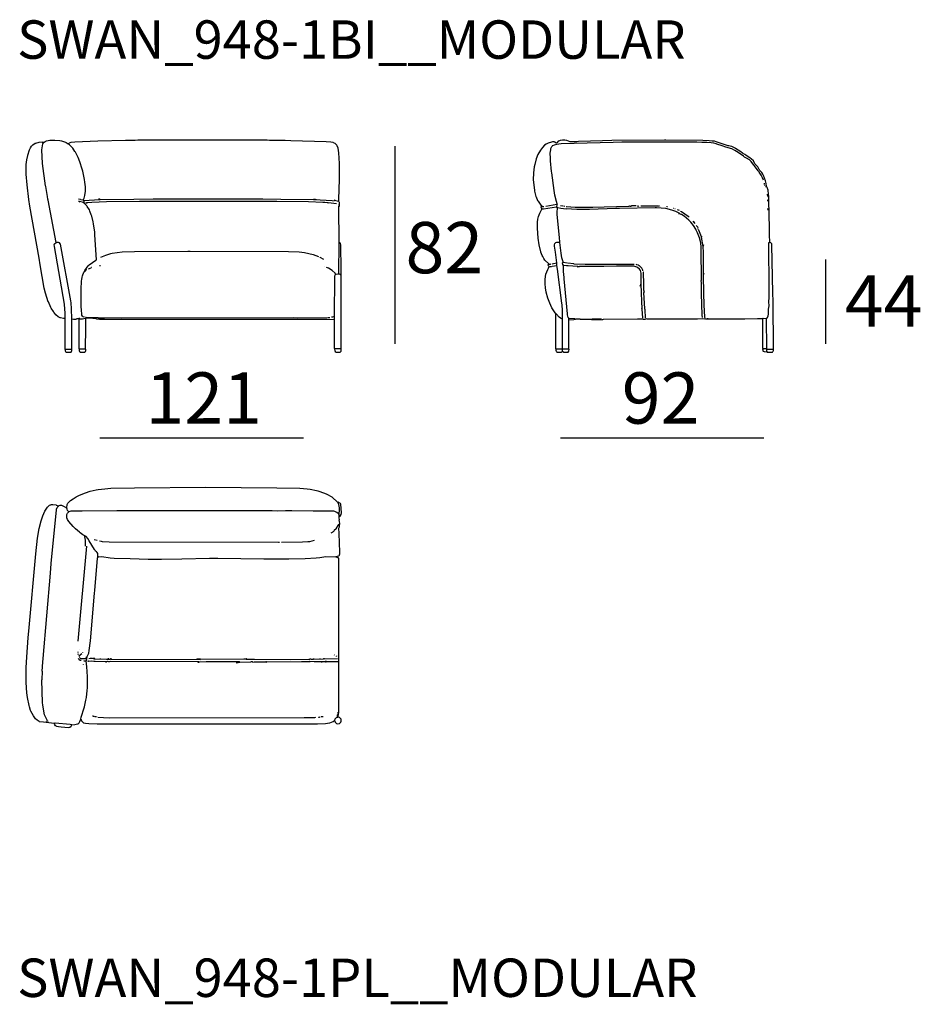
# Model space of a CAD drawing. Extents: x -5 to 155, y -40 to 120.
# Drawn here: x 1 to 36, y 78 to 116 of the extents above; entities that cross this region are included whole.
import ezdxf

# ---------------------------------------------------------------- set-up
doc = ezdxf.new("R2010")
doc.units = 0
doc.header["$MEASUREMENT"] = 0
for name, color, linetype in [('COTAS_LINEA', 7, 'CONTINUOUS'), ('COTAS_N_U_00DAMERO', 7, 'CONTINUOUS'), ('DIBUJOS', 7, 'CONTINUOUS'), ('REFERENCIAS', 7, 'CONTINUOUS')]:
    doc.layers.add(name, color=color, linetype=linetype)

# ---------------------------------------------------------------- blocks, each defined once
blk = doc.blocks.new('BLOCK_3')
at = {"layer": 'DIBUJOS', "color": 250}
for points in [[(2.791, 104.721), (2.74, 104.724), (2.616, 104.751), (2.61, 104.753), (2.532, 104.79), (2.44, 104.874), (2.363, 104.971), (2.343, 104.997), (2.256, 105.13), (2.244, 105.152), (2.148, 105.378), (2.145, 105.382), (2.035, 105.717), (1.986, 105.914), (1.827, 106.819), (1.782, 107.08), (1.425, 109.111), (1.386, 109.371), (1.318, 109.942), (1.287, 110.361), (1.287, 110.729), (1.306, 110.91), (1.342, 111.086), (1.346, 111.102), (1.407, 111.3), (1.444, 111.38), (1.492, 111.452), (1.536, 111.504), (1.627, 111.559), (1.654, 111.568), (1.784, 111.602), (1.79, 111.603), (1.903, 111.611), (1.909, 111.606), (1.977, 111.606), (2.021, 111.635), (2.072, 111.653), (2.203, 111.677), (2.395, 111.685), (2.599, 111.664), (2.656, 111.653), (2.819, 111.599), (2.837, 111.59), (2.886, 111.565), (2.921, 111.538)], [(2.446, 107.685), (2.139, 109.342), (2.126, 109.383), (2.116, 109.49), (2.043, 109.88), (2.036, 109.903), (1.923, 110.769), (1.892, 111.306), (1.93, 111.533), (1.933, 111.543), (1.954, 111.583), (1.96, 111.583)], [(2.927, 111.538), (2.921, 111.538)], [(13.466, 109.298), (13.475, 109.399), (13.486, 109.745), (13.492, 110.174), (13.495, 110.774), (13.469, 111.187), (13.44, 111.374), (13.408, 111.463), (13.388, 111.493), (13.36, 111.528), (13.324, 111.553), (13.269, 111.579), (13.252, 111.585), (13.155, 111.603), (12.98, 111.614), (11.606, 111.659), (11.386, 111.665), (10.769, 111.671), (10.673, 111.682), (8.965, 111.685), (8.96, 111.679), (7.348, 111.679), (7.343, 111.685), (5.635, 111.685), (5.534, 111.671), (5.16, 111.674), (4.075, 111.643), (3.176, 111.609), (3.029, 111.592), (3.022, 111.59), (2.956, 111.565), (2.927, 111.538)], [(2.927, 111.532), (2.927, 111.538)], [(3.509, 109.343), (3.544, 109.422), (3.575, 109.519), (3.594, 109.699), (3.594, 109.858), (3.575, 110.044), (3.557, 110.152), (3.49, 110.474), (3.468, 110.553), (3.375, 110.837), (3.304, 111.011), (3.203, 111.209), (3.182, 111.245), (3.096, 111.374), (2.966, 111.504), (2.927, 111.532)], [(3.52, 109.241), (3.514, 109.246), (3.362, 109.29), (3.323, 109.292)], [(3.396, 109.366), (3.328, 109.377)], [(3.368, 109.269), (3.362, 109.275)], [(3.503, 109.337), (3.407, 109.36)], [(3.509, 109.337), (3.503, 109.337)], [(3.509, 109.337), (3.509, 109.343)], [(3.515, 109.332), (3.509, 109.337)], [(3.52, 109.332), (3.515, 109.332)], [(3.526, 109.332), (3.52, 109.332)], [(3.52, 109.326), (3.52, 109.332)], [(3.526, 109.247), (3.537, 109.258), (3.537, 109.303), (3.53, 109.314), (3.52, 109.326)], [(3.526, 109.241), (3.52, 109.241)], [(3.526, 109.332), (4.159, 109.371)], [(3.526, 109.241), (3.526, 109.247)], [(3.526, 109.235), (3.526, 109.241)], [(3.532, 109.23), (3.526, 109.235)], [(3.537, 109.23), (3.532, 109.23)], [(3.543, 109.23), (3.537, 109.23)], [(3.537, 109.224), (3.537, 109.23)], [(3.554, 106.571), (3.565, 106.594), (3.7, 106.781), (3.735, 106.826), (3.995, 107.002), (4.018, 107.018), (3.964, 107.985), (3.953, 108.092), (3.908, 108.415), (3.891, 108.494), (3.839, 108.716), (3.822, 108.772), (3.768, 108.918), (3.748, 108.959), (3.66, 109.093), (3.641, 109.118), (3.55, 109.214), (3.537, 109.224)], [(3.543, 109.23), (3.6, 109.241)], [(3.622, 109.23), (3.639, 109.235)], [(3.645, 109.235), (3.639, 109.235)], [(13.042, 109.235), (12.923, 109.25), (12.844, 109.255), (12.285, 109.278), (11.052, 109.295), (5.697, 109.295), (4.408, 109.278), (3.837, 109.255), (3.651, 109.239), (3.645, 109.235)], [(3.645, 109.23), (3.645, 109.235)], [(3.656, 109.218), (3.645, 109.23)], [(4.159, 109.377), (4.114, 109.399)], [(4.159, 109.371), (4.159, 109.377)], [(4.165, 109.371), (4.159, 109.371)], [(4.165, 109.371), (4.171, 109.366), (5.482, 109.385), (6.229, 109.391), (10.509, 109.391), (11.21, 109.385), (12.482, 109.366), (12.488, 109.371)], [(12.494, 109.371), (12.488, 109.371)], [(12.494, 109.377), (12.545, 109.399)], [(12.494, 109.371), (12.494, 109.377)], [(12.494, 109.371), (12.596, 109.363), (12.742, 109.357), (13.206, 109.328), (13.285, 109.32), (13.291, 109.326)], [(13.031, 109.224), (13.042, 109.235)], [(13.065, 109.23), (13.042, 109.235)], [(13.376, 109.201), (13.07, 109.235), (13.065, 109.23)], [(13.07, 109.224), (13.065, 109.23)], [(13.297, 109.326), (13.291, 109.326)], [(13.297, 109.332), (13.325, 109.349)], [(13.297, 109.326), (13.297, 109.332)], [(13.461, 109.292), (13.297, 109.326)], [(13.478, 109.151), (13.455, 109.151)], [(13.466, 109.292), (13.461, 109.292)], [(13.466, 109.292), (13.466, 109.298)], [(13.472, 109.077), (13.49, 109.105), (13.495, 109.111), (13.495, 109.252), (13.486, 109.268), (13.466, 109.292)], [(13.466, 109.083), (13.466, 109.105)], [(13.466, 109.077), (13.466, 109.083)], [(13.472, 109.077), (13.466, 109.077)], [(13.466, 109.071), (13.466, 109.077)], [(13.483, 107.702), (13.466, 109.071)], [(2.797, 104.727), (2.802, 104.732), (2.802, 104.936), (2.777, 105.275), (2.776, 105.281), (2.382, 107.532), (2.378, 107.612), (2.385, 107.623), (2.388, 107.629), (2.39, 107.64), (2.446, 107.685)], [(3.062, 104.715), (3.054, 105.1), (3.031, 105.338), (3.019, 105.417), (2.617, 107.629), (2.613, 107.639), (2.582, 107.68), (2.577, 107.681), (2.542, 107.697), (2.48, 107.697), (2.446, 107.685)], [(13.478, 106.475), (13.483, 107.691)], [(13.483, 107.697), (13.483, 107.702)], [(13.489, 107.697), (13.483, 107.697)], [(13.483, 107.691), (13.483, 107.697)], [(13.557, 106.424), (13.562, 106.435), (13.56, 106.633), (13.553, 107.601), (13.538, 107.651), (13.53, 107.664), (13.489, 107.697)], [(4.199, 107.114), (4.386, 107.197), (4.584, 107.259), (4.639, 107.274), (5.025, 107.326), (5.505, 107.343), (7.591, 107.352), (7.676, 107.349), (11.516, 107.343), (11.929, 107.326), (12.138, 107.297), (12.472, 107.218), (12.675, 107.142)], [(4.154, 106.78), (4.142, 106.78)], [(4.188, 106.786), (4.182, 106.786)], [(12.89, 107.029), (12.749, 107.11), (12.737, 107.12)], [(3.492, 104.795), (3.477, 104.813), (3.455, 104.863), (3.451, 104.879), (3.433, 105.061), (3.427, 105.179), (3.424, 105.858), (3.444, 106.197), (3.449, 106.254), (3.466, 106.344), (3.477, 106.395), (3.533, 106.53), (3.554, 106.56)], [(3.554, 106.565), (3.554, 106.571)], [(3.56, 106.565), (3.554, 106.565)], [(3.554, 106.56), (3.554, 106.565)], [(3.56, 106.565), (3.565, 106.566), (3.594, 106.588), (3.617, 106.616)], [(3.634, 106.628), (3.639, 106.633)], [(3.713, 106.667), (3.814, 106.702), (3.82, 106.707)], [(3.837, 106.712), (3.831, 106.712)], [(12.912, 106.741), (12.907, 106.741)], [(13.348, 106.452), (13.343, 106.458), (13.325, 106.497), (13.217, 106.605), (13.064, 106.688), (12.997, 106.712)], [(13.308, 104.817), (13.311, 106.356), (13.316, 106.395), (13.326, 106.417), (13.348, 106.446)], [(13.348, 106.446), (13.348, 106.452)], [(13.353, 106.446), (13.348, 106.446)], [(13.353, 106.446), (13.37, 106.459), (13.427, 106.475), (13.472, 106.469)], [(13.478, 106.469), (13.472, 106.469)], [(13.478, 106.469), (13.478, 106.475)], [(13.483, 106.469), (13.478, 106.469)], [(13.551, 106.418), (13.545, 106.43), (13.499, 106.461), (13.483, 106.469)], [(13.557, 106.418), (13.551, 106.418)], [(13.557, 106.418), (13.557, 106.424)], [(13.557, 106.413), (13.557, 106.418)], [(13.562, 103.544), (13.568, 103.55), (13.568, 106.367), (13.56, 106.401), (13.557, 106.413)], [(2.797, 104.721), (2.791, 104.721)], [(2.797, 104.721), (2.797, 104.727)], [(2.797, 104.715), (2.797, 104.721)], [(2.808, 103.533), (2.797, 104.715)], [(3.051, 103.533), (3.062, 103.544), (3.062, 104.704)], [(3.062, 104.71), (3.062, 104.715)], [(3.068, 104.71), (3.062, 104.71)], [(3.062, 104.704), (3.062, 104.71)], [(3.068, 104.71), (3.125, 104.704), (3.221, 104.707), (3.255, 104.715)], [(3.26, 104.715), (3.255, 104.715)], [(3.26, 104.721), (3.334, 104.741), (3.368, 104.744)], [(3.26, 104.715), (3.26, 104.721)], [(3.345, 104.71), (3.266, 104.71), (3.26, 104.715)], [(3.351, 104.71), (3.345, 104.71)], [(3.356, 103.533), (3.345, 103.544), (3.348, 104.025), (3.351, 104.704)], [(3.356, 104.71), (3.351, 104.71)], [(3.351, 104.704), (3.351, 104.71)], [(3.356, 104.71), (3.481, 104.718), (3.588, 104.74), (3.594, 104.744), (3.605, 104.738)], [(3.498, 104.795), (3.492, 104.795)], [(3.503, 104.795), (3.498, 104.795)], [(3.498, 104.789), (3.498, 104.795)], [(3.515, 104.778), (3.498, 104.789)], [(3.554, 104.783), (3.503, 104.795)], [(3.594, 104.783), (3.616, 104.781), (4.086, 104.764), (4.996, 104.758), (11.702, 104.761), (11.877, 104.758), (13.053, 104.769), (13.116, 104.772)], [(3.594, 103.533), (3.608, 104.382), (3.611, 104.732)], [(3.611, 104.738), (3.605, 104.738)], [(3.617, 104.738), (3.611, 104.738)], [(3.611, 104.732), (3.611, 104.738)], [(4.012, 104.715), (4.002, 104.717), (3.747, 104.744), (3.622, 104.744), (3.617, 104.738)], [(4.018, 104.715), (4.012, 104.715)], [(4.024, 104.715), (4.018, 104.715)], [(4.018, 104.71), (4.018, 104.715)], [(13.302, 104.681), (4.142, 104.685), (4.041, 104.695), (4.018, 104.71)], [(4.024, 104.715), (4.029, 104.721), (4.329, 104.713), (4.968, 104.707), (11.753, 104.707), (12.991, 104.71), (12.997, 104.715)], [(13.184, 104.783), (13.178, 104.783)], [(13.212, 104.789), (13.24, 104.791), (13.302, 104.812)], [(13.308, 104.812), (13.302, 104.812)], [(13.308, 104.681), (13.302, 104.681)], [(13.308, 104.812), (13.308, 104.817)], [(13.308, 104.806), (13.308, 104.812)], [(13.308, 104.687), (13.308, 104.806)], [(13.308, 104.681), (13.308, 104.687)], [(13.308, 104.676), (13.308, 104.681)], [(13.314, 103.55), (13.308, 103.556), (13.308, 104.676)], [(2.808, 103.522), (2.802, 103.516), (2.806, 103.465), (2.814, 103.437), (2.848, 103.409), (3.017, 103.409), (3.034, 103.42), (3.047, 103.436), (3.062, 103.482), (3.062, 103.516), (3.051, 103.527)], [(2.808, 103.527), (2.808, 103.533)], [(2.814, 103.527), (2.808, 103.527)], [(2.808, 103.522), (2.808, 103.527)], [(2.814, 103.527), (3.04, 103.527), (3.045, 103.533)], [(3.051, 103.533), (3.045, 103.533)], [(3.051, 103.527), (3.051, 103.533)], [(3.356, 103.533), (3.345, 103.522), (3.349, 103.482), (3.356, 103.443), (3.385, 103.414), (3.407, 103.409), (3.549, 103.412), (3.566, 103.414), (3.594, 103.443), (3.605, 103.482), (3.605, 103.516), (3.594, 103.527)], [(3.588, 103.533), (3.356, 103.533)], [(3.594, 103.533), (3.588, 103.533)], [(3.594, 103.527), (3.594, 103.533)], [(13.314, 103.539), (13.308, 103.533), (13.312, 103.482), (13.325, 103.443), (13.365, 103.414), (13.518, 103.418), (13.54, 103.426), (13.564, 103.459), (13.568, 103.465), (13.568, 103.533), (13.562, 103.539)], [(13.314, 103.544), (13.314, 103.55)], [(13.319, 103.544), (13.314, 103.544)], [(13.314, 103.539), (13.314, 103.544)], [(13.557, 103.544), (13.319, 103.544)], [(13.562, 103.544), (13.557, 103.544)], [(13.562, 103.539), (13.562, 103.544)]]:
    blk.add_lwpolyline(points, dxfattribs=at)
blk = doc.blocks.new('BLOCK_4')
at = {"layer": 'DIBUJOS', "color": 250}
for points in [[(30.273, 107.702), (30.27, 107.991), (30.247, 109.038), (30.243, 109.071), (30.242, 109.445), (30.231, 109.609), (30.214, 109.699), (30.209, 109.733), (30.175, 109.84), (30.153, 109.891), (30.128, 109.988), (30.102, 110.095), (30.031, 110.305), (30.009, 110.35), (29.966, 110.417), (29.89, 110.504), (29.873, 110.531), (29.867, 110.543), (29.803, 110.643), (29.698, 110.764), (29.634, 110.876), (29.555, 110.955), (29.515, 110.982), (29.341, 111.098), (29.3, 111.118), (29.209, 111.18), (29.141, 111.231), (28.944, 111.356), (28.927, 111.367), (28.797, 111.429), (28.787, 111.432), (28.678, 111.462), (28.651, 111.467), (28.419, 111.545), (28.26, 111.588), (28.182, 111.619), (28.113, 111.637), (28.034, 111.648), (27.915, 111.66), (27.661, 111.671), (26.225, 111.682), (26.174, 111.685), (24.121, 111.671), (23.754, 111.66), (22.821, 111.625), (22.753, 111.615), (22.691, 111.611), (22.493, 111.62), (22.358, 111.67), (22.278, 111.685), (22.193, 111.685), (22.103, 111.666), (22.074, 111.658), (22.029, 111.64), (21.991, 111.594), (21.973, 111.576), (21.967, 111.573), (21.944, 111.566), (21.909, 111.599), (21.887, 111.61), (21.871, 111.617), (21.797, 111.614), (21.764, 111.609), (21.64, 111.571), (21.559, 111.528), (21.492, 111.481), (21.413, 111.402), (21.335, 111.294), (21.237, 111.12), (21.168, 110.95), (21.111, 110.735), (21.094, 110.644), (21.065, 110.406), (21.045, 110.141), (21.099, 109.734), (21.105, 109.693), (21.157, 109.489), (21.162, 109.472), (21.223, 109.327), (21.242, 109.297), (21.346, 109.146), (21.379, 109.105)], [(21.984, 109.196), (21.954, 109.291), (21.896, 109.536), (21.863, 109.716), (21.772, 110.412), (21.767, 110.463), (21.727, 110.87), (21.721, 110.978), (21.718, 111.181), (21.732, 111.311), (21.743, 111.362), (21.782, 111.435), (21.797, 111.459)], [(21.803, 111.459), (21.797, 111.459)], [(21.803, 111.464), (21.814, 111.493)], [(21.803, 111.459), (21.803, 111.464)], [(21.809, 111.459), (21.803, 111.459)], [(29.855, 110.446), (29.822, 110.487), (29.678, 110.677), (29.658, 110.707), (29.555, 110.848), (29.481, 110.909), (29.368, 110.982), (29.345, 110.994), (29.291, 111.024), (29.249, 111.061), (29.079, 111.174), (28.974, 111.234), (28.912, 111.285), (28.825, 111.332), (28.791, 111.344), (28.566, 111.409), (28.418, 111.463), (28.204, 111.522), (28.182, 111.533), (28.09, 111.564), (27.989, 111.58), (27.825, 111.594), (27.627, 111.587), (27.435, 111.606), (24.5, 111.603), (24.167, 111.597), (22.142, 111.535), (21.962, 111.518), (21.866, 111.491), (21.809, 111.459)], [(30.036, 110.124), (29.997, 110.215), (29.935, 110.322), (29.86, 110.435)], [(30.075, 109.954), (30.064, 109.999)], [(30.087, 109.914), (30.081, 109.931)], [(30.115, 109.858), (30.104, 109.863)], [(30.205, 109.49), (30.188, 109.575)], [(21.39, 108.998), (21.362, 109.054), (21.366, 109.083), (21.379, 109.105)], [(21.385, 109.105), (21.379, 109.105)], [(21.396, 109.111), (21.39, 109.117), (21.385, 109.111)], [(21.385, 109.105), (21.385, 109.111)], [(21.385, 109.1), (21.385, 109.105)], [(21.385, 109.1), (21.39, 109.094), (21.453, 109.098), (21.469, 109.1)], [(21.396, 108.998), (21.452, 109), (21.961, 109.079), (21.967, 109.083)], [(21.537, 109.111), (21.978, 109.19)], [(21.973, 109.083), (21.967, 109.083)], [(21.973, 109.088), (21.98, 109.161), (21.984, 109.168)], [(21.973, 109.083), (21.973, 109.088)], [(21.973, 109.077), (21.973, 109.083)], [(22.001, 109.043), (21.973, 109.077)], [(21.984, 109.19), (21.978, 109.19)], [(21.984, 109.19), (21.984, 109.196)], [(21.984, 109.184), (21.984, 109.19)], [(21.99, 109.173), (21.984, 109.184)], [(21.99, 109.168), (21.984, 109.168)], [(21.99, 109.168), (21.99, 109.173)], [(22.001, 109.151), (21.99, 109.168)], [(22.205, 109.111), (22.12, 109.122)], [(22.289, 109.094), (22.227, 109.105)], [(22.335, 109.094), (22.351, 109.096), (22.691, 109.069), (23.381, 109.069), (23.816, 109.08), (24.778, 109.109), (24.8, 109.117)], [(24.806, 109.117), (24.8, 109.117)], [(24.806, 109.117), (24.806, 109.122)], [(24.811, 109.117), (24.806, 109.117)], [(24.811, 109.117), (24.817, 109.111), (24.868, 109.111), (24.878, 109.118), (24.885, 109.122)], [(24.885, 109.128), (24.879, 109.134)], [(24.885, 109.122), (24.885, 109.128)], [(24.89, 109.122), (24.885, 109.122)], [(25.06, 109.117), (24.89, 109.122)], [(25.105, 109.117), (25.162, 109.114), (25.167, 109.117)], [(25.241, 109.117), (25.908, 109.122)], [(25.976, 109.111), (25.931, 109.111), (25.925, 109.117)], [(26.016, 109.111), (26.01, 109.111)], [(26.259, 109.088), (26.247, 109.094)], [(26.281, 109.083), (26.27, 109.088)], [(30.194, 109.433), (30.2, 109.439)], [(30.194, 109.366), (30.194, 109.371)], [(30.205, 109.309), (30.194, 109.349)], [(21.656, 106.854), (21.51, 107.002), (21.465, 107.064), (21.42, 107.143), (21.403, 107.182), (21.352, 107.318), (21.349, 107.328), (21.281, 107.594), (21.241, 107.86), (21.215, 108.251), (21.215, 108.483), (21.234, 108.601), (21.259, 108.704), (21.307, 108.833), (21.31, 108.84), (21.386, 108.986), (21.39, 108.992)], [(21.396, 108.998), (21.39, 108.998)], [(21.39, 108.992), (21.39, 108.998)], [(22.091, 107.702), (22.072, 107.883), (21.984, 108.777), (21.984, 108.873), (22.001, 109.032)], [(22.001, 109.037), (22.001, 109.043)], [(22.007, 109.037), (22.001, 109.037)], [(22.001, 109.032), (22.001, 109.037)], [(26.756, 108.822), (26.738, 108.838), (26.614, 108.895), (26.61, 108.897), (26.462, 108.956), (26.22, 109.017), (25.863, 109.043), (25.857, 109.037), (25.812, 109.037), (25.806, 109.043), (24.415, 109.018), (24.268, 109.012), (23.245, 108.981), (22.747, 108.981), (22.34, 108.998), (22.335, 108.992), (22.125, 109.018), (22.007, 109.037)], [(26.53, 109.02), (26.524, 109.02)], [(26.592, 108.998), (26.57, 109.003)], [(26.751, 108.936), (26.683, 108.959), (26.677, 108.964)], [(26.711, 108.817), (26.716, 108.816), (26.751, 108.817)], [(26.756, 108.817), (26.751, 108.817)], [(26.756, 108.817), (26.756, 108.822)], [(26.762, 108.817), (26.756, 108.817)], [(27.61, 106.113), (27.608, 106.123), (27.604, 106.209), (27.61, 106.215), (27.601, 107.442), (27.596, 107.532), (27.584, 107.652), (27.58, 107.674), (27.529, 107.877), (27.459, 108.071), (27.408, 108.173), (27.385, 108.212), (27.298, 108.352), (27.193, 108.479), (27.114, 108.564), (26.93, 108.719), (26.829, 108.782), (26.825, 108.784), (26.773, 108.815), (26.762, 108.817)], [(27.135, 108.681), (27.096, 108.705), (26.835, 108.889), (26.802, 108.903), (26.79, 108.913)], [(30.211, 108.947), (30.2, 109.015)], [(27.299, 108.483), (27.271, 108.511)], [(27.356, 108.449), (27.305, 108.528)], [(27.344, 108.438), (27.35, 108.443)], [(27.356, 108.443), (27.35, 108.443)], [(27.35, 108.426), (27.356, 108.438)], [(27.356, 108.443), (27.356, 108.449)], [(27.356, 108.438), (27.356, 108.443)], [(27.418, 108.347), (27.406, 108.359)], [(27.412, 108.336), (27.418, 108.342)], [(27.418, 108.342), (27.418, 108.347)], [(27.423, 108.342), (27.418, 108.342)], [(27.486, 108.274), (27.48, 108.274), (27.445, 108.318), (27.423, 108.342)], [(27.463, 108.251), (27.457, 108.257)], [(27.486, 108.211), (27.474, 108.228)], [(27.503, 108.183), (27.497, 108.189)], [(27.616, 107.912), (27.508, 108.166)], [(27.616, 107.906), (27.616, 107.912)], [(21.967, 106.899), (21.914, 107.317), (21.882, 107.544), (21.882, 107.606), (21.899, 107.651), (21.939, 107.691), (21.968, 107.7), (21.989, 107.705), (22.052, 107.708), (22.063, 107.701), (22.086, 107.697)], [(22.091, 107.697), (22.086, 107.697)], [(22.091, 107.697), (22.091, 107.702)], [(22.091, 107.691), (22.091, 107.697)], [(22.222, 106.933), (22.173, 107.092), (22.139, 107.273), (22.091, 107.691)], [(27.621, 107.906), (27.616, 107.906)], [(27.616, 107.9), (27.616, 107.906)], [(27.678, 107.538), (27.616, 107.9)], [(27.633, 107.9), (27.621, 107.906)], [(27.678, 107.538), (27.706, 107.617)], [(27.684, 107.301), (27.685, 107.306), (27.678, 107.538)], [(30.149, 104.744), (30.188, 104.772), (30.215, 104.829), (30.225, 104.896), (30.228, 105.044), (30.222, 105.049), (30.226, 105.095), (30.245, 105.219), (30.242, 105.383), (30.234, 105.434), (30.247, 105.49), (30.256, 105.57), (30.256, 105.717), (30.248, 105.745), (30.245, 105.751), (30.253, 105.835), (30.256, 105.841), (30.234, 107.685), (30.245, 107.697), (30.268, 107.697)], [(30.273, 107.697), (30.268, 107.697)], [(30.273, 107.697), (30.273, 107.702)], [(30.279, 107.697), (30.273, 107.697)], [(30.403, 103.533), (30.415, 103.544), (30.406, 105.406), (30.4, 105.711), (30.361, 107.595), (30.36, 107.601), (30.351, 107.634), (30.342, 107.647), (30.314, 107.675), (30.279, 107.697)], [(27.684, 107.295), (27.684, 107.301)], [(27.689, 107.295), (27.684, 107.295)], [(27.684, 107.289), (27.684, 107.295)], [(27.695, 106.48), (27.684, 107.289)], [(27.695, 107.289), (27.689, 107.295)], [(21.944, 104.902), (21.878, 104.988), (21.799, 105.106), (21.776, 105.146), (21.697, 105.327), (21.624, 105.525), (21.562, 105.757), (21.529, 105.926), (21.515, 106.079), (21.515, 106.26), (21.545, 106.457), (21.618, 106.638), (21.644, 106.696), (21.667, 106.752), (21.641, 106.786), (21.633, 106.826), (21.65, 106.848)], [(21.656, 106.848), (21.65, 106.848)], [(21.656, 106.848), (21.656, 106.854)], [(21.662, 106.848), (21.656, 106.848)], [(21.662, 106.848), (21.667, 106.842), (21.701, 106.842), (21.723, 106.85), (21.735, 106.854)], [(21.696, 106.752), (21.763, 106.76), (21.769, 106.763)], [(21.764, 106.859), (21.758, 106.859)], [(21.786, 106.763), (21.967, 106.794), (21.973, 106.797)], [(21.792, 106.865), (21.961, 106.893)], [(21.967, 106.893), (21.961, 106.893)], [(21.967, 106.893), (21.967, 106.899)], [(21.967, 106.888), (21.967, 106.893)], [(21.978, 106.803), (21.967, 106.888)], [(21.978, 106.797), (21.973, 106.797)], [(21.978, 106.797), (21.978, 106.803)], [(21.978, 106.792), (21.978, 106.797)], [(22.182, 104.715), (22.188, 104.721), (22.188, 105.038), (22.174, 105.258), (22.168, 105.321), (21.999, 106.655), (21.978, 106.792)], [(22.238, 106.797), (22.207, 106.837), (22.199, 106.899), (22.216, 106.927)], [(22.222, 106.927), (22.216, 106.927)], [(22.222, 106.927), (22.222, 106.933)], [(22.233, 106.91), (22.222, 106.927)], [(22.238, 106.905), (22.233, 106.91)], [(22.442, 104.738), (22.418, 104.766), (22.389, 104.873), (22.383, 104.913), (22.264, 106.271), (22.259, 106.327), (22.233, 106.554), (22.233, 106.775), (22.238, 106.792)], [(22.38, 106.882), (22.238, 106.905)], [(22.244, 106.797), (22.238, 106.797)], [(22.238, 106.792), (22.238, 106.797)], [(22.363, 106.78), (22.244, 106.797)], [(22.369, 106.78), (22.363, 106.78)], [(22.374, 106.78), (22.369, 106.78)], [(22.369, 106.775), (22.369, 106.78)], [(22.369, 106.769), (22.369, 106.775)], [(22.781, 106.752), (22.775, 106.755), (22.414, 106.776), (22.374, 106.78)], [(22.623, 106.859), (22.397, 106.882)], [(22.555, 106.882), (22.555, 106.888)], [(22.629, 106.859), (22.623, 106.859)], [(22.629, 106.865), (22.629, 106.876)], [(22.629, 106.859), (22.629, 106.865)], [(22.634, 106.859), (22.629, 106.859)], [(22.634, 106.859), (22.645, 106.858), (23.081, 106.84), (23.556, 106.84), (24.053, 106.845), (24.959, 106.851), (24.992, 106.848)], [(22.793, 106.752), (22.86, 106.758)], [(22.866, 106.758), (22.86, 106.758)], [(22.872, 106.758), (22.866, 106.758)], [(22.866, 106.752), (22.866, 106.758)], [(25.258, 106.067), (25.266, 106.441), (25.261, 106.497), (25.228, 106.599), (25.19, 106.656), (25.123, 106.714), (25.089, 106.73), (24.969, 106.763), (24.297, 106.763), (23.799, 106.755), (22.883, 106.752), (22.872, 106.758)], [(25.331, 106.588), (25.324, 106.61), (25.28, 106.69), (25.196, 106.775), (25.178, 106.785), (25.15, 106.802), (25.088, 106.824), (25.06, 106.831)], [(22.787, 106.752), (22.781, 106.752)], [(22.781, 106.741), (22.787, 106.746)], [(22.793, 106.752), (22.787, 106.752)], [(22.787, 106.746), (22.787, 106.752)], [(22.866, 106.741), (22.866, 106.752)], [(25.337, 106.56), (25.337, 106.565)], [(25.371, 105.785), (25.363, 105.83), (25.36, 106.13), (25.365, 106.135), (25.357, 106.452), (25.357, 106.458), (25.347, 106.531), (25.343, 106.537)], [(27.723, 105.077), (27.715, 105.19), (27.689, 106.356), (27.689, 106.463), (27.695, 106.469)], [(27.695, 106.475), (27.695, 106.48)], [(27.701, 106.475), (27.695, 106.475)], [(27.695, 106.469), (27.695, 106.475)], [(27.712, 106.452), (27.712, 106.463), (27.701, 106.475)], [(25.213, 106.005), (25.23, 106.011), (25.241, 106.022), (25.252, 106.062)], [(25.258, 106.062), (25.252, 106.062)], [(25.258, 106.062), (25.258, 106.067)], [(25.297, 105.106), (25.303, 105.111), (25.289, 105.394), (25.269, 105.734), (25.275, 105.739), (25.258, 106.062)], [(27.604, 106.107), (27.593, 106.107)], [(27.61, 106.107), (27.604, 106.107)], [(27.61, 106.107), (27.61, 106.113)], [(27.61, 106.101), (27.61, 106.107)], [(27.65, 104.766), (27.641, 104.857), (27.61, 105.7), (27.616, 105.705), (27.613, 105.734), (27.61, 106.101)], [(25.258, 105.649), (25.258, 105.655)], [(25.411, 105.066), (25.403, 105.1), (25.365, 105.739), (25.371, 105.745)], [(25.371, 105.785), (25.394, 105.813)], [(25.371, 105.756), (25.371, 105.785)], [(25.371, 105.751), (25.371, 105.756)], [(25.377, 105.751), (25.371, 105.751)], [(25.371, 105.745), (25.371, 105.751)], [(25.388, 105.739), (25.377, 105.751)], [(21.95, 103.533), (21.939, 103.544), (21.939, 104.891), (21.944, 104.896)], [(21.95, 104.902), (21.944, 104.902)], [(21.944, 104.896), (21.944, 104.902)], [(22.176, 104.71), (22.136, 104.726), (22.11, 104.739), (22.068, 104.776), (21.96, 104.89), (21.95, 104.902)], [(25.292, 105.106), (25.28, 105.123)], [(25.297, 105.106), (25.292, 105.106)], [(25.297, 105.1), (25.297, 105.106)], [(25.326, 104.749), (25.301, 105.094), (25.297, 105.1)], [(25.411, 105.066), (25.416, 105.072)], [(25.416, 105.027), (25.411, 105.032), (25.411, 105.066)], [(25.433, 104.749), (25.425, 104.794), (25.411, 105.021), (25.416, 105.027)], [(25.422, 105.021), (25.416, 105.027)], [(27.723, 105.072), (27.723, 105.077)], [(27.729, 105.072), (27.723, 105.072)], [(27.723, 105.066), (27.723, 105.072)], [(27.751, 104.755), (27.748, 104.761), (27.725, 105.038), (27.723, 105.066)], [(27.734, 105.072), (27.729, 105.072)], [(22.182, 104.71), (22.176, 104.71)], [(22.182, 104.71), (22.182, 104.715)], [(22.182, 104.704), (22.182, 104.71)], [(22.188, 103.539), (22.188, 104.698), (22.182, 104.704)], [(22.436, 103.533), (22.443, 103.544), (22.445, 104.489), (22.442, 104.495), (22.442, 104.67), (22.448, 104.676)], [(22.442, 104.732), (22.442, 104.738)], [(22.448, 104.732), (22.442, 104.732)], [(22.442, 104.727), (22.442, 104.732)], [(22.448, 104.681), (22.442, 104.687), (22.442, 104.727)], [(22.674, 104.715), (22.448, 104.732)], [(22.453, 104.681), (22.448, 104.681)], [(22.448, 104.676), (22.448, 104.681)], [(22.453, 104.681), (22.629, 104.684), (22.684, 104.695), (22.696, 104.704)], [(22.696, 104.704), (22.685, 104.715)], [(22.883, 104.704), (22.696, 104.704)], [(22.883, 104.704), (22.895, 104.698), (23.737, 104.681), (23.753, 104.689), (23.793, 104.704), (25.122, 104.713), (25.309, 104.718), (25.314, 104.721), (25.348, 104.704), (25.422, 104.704), (25.438, 104.712), (25.45, 104.721), (25.484, 104.718), (25.688, 104.713), (27.452, 104.713), (27.667, 104.721), (27.741, 104.717), (27.757, 104.704), (27.769, 104.708), (27.779, 104.711), (27.853, 104.715), (29.306, 104.715), (29.793, 104.724), (29.798, 104.724), (29.996, 104.732), (30.002, 104.727)], [(22.883, 104.704), (23.347, 104.713), (23.714, 104.71)], [(27.768, 104.744), (27.763, 104.744)], [(27.853, 104.732), (27.853, 104.738)], [(30.007, 104.727), (30.002, 104.727)], [(30.013, 104.727), (30.007, 104.727)], [(30.007, 104.721), (30.007, 104.727)], [(30.019, 103.544), (30.007, 103.556), (30.007, 104.721)], [(30.013, 104.727), (30.143, 104.744)], [(30.149, 104.744), (30.143, 104.744)], [(30.149, 104.738), (30.149, 104.744)], [(30.154, 103.55), (30.149, 104.738)], [(21.95, 103.533), (21.939, 103.522), (21.939, 103.494), (21.951, 103.449), (21.956, 103.437), (21.978, 103.414), (22.131, 103.409), (22.153, 103.416), (22.193, 103.448)], [(22.182, 103.533), (21.95, 103.533)], [(22.188, 103.533), (22.182, 103.533)], [(22.188, 103.533), (22.188, 103.539)], [(22.193, 103.533), (22.188, 103.533)], [(22.188, 103.527), (22.188, 103.533)], [(22.193, 103.448), (22.188, 103.527)], [(22.431, 103.533), (22.193, 103.533)], [(22.193, 103.448), (22.244, 103.412), (22.385, 103.409), (22.408, 103.414), (22.438, 103.453), (22.44, 103.46), (22.448, 103.516), (22.436, 103.527)], [(22.436, 103.533), (22.431, 103.533)], [(22.436, 103.527), (22.436, 103.533)], [(30.166, 103.42), (30.064, 103.423), (30.03, 103.437), (30.018, 103.459), (30.011, 103.487), (30.007, 103.533), (30.019, 103.544)], [(30.149, 103.544), (30.019, 103.544)], [(30.154, 103.544), (30.149, 103.544)], [(30.154, 103.544), (30.154, 103.55)], [(30.154, 103.539), (30.154, 103.544)], [(30.16, 103.533), (30.154, 103.539)], [(30.171, 103.426), (30.17, 103.431), (30.154, 103.471), (30.154, 103.516), (30.16, 103.522)], [(30.16, 103.527), (30.16, 103.533)], [(30.166, 103.527), (30.16, 103.527)], [(30.16, 103.522), (30.16, 103.527)], [(30.166, 103.527), (30.392, 103.527), (30.398, 103.533)], [(30.171, 103.42), (30.166, 103.42)], [(30.171, 103.42), (30.171, 103.426)], [(30.177, 103.42), (30.171, 103.42)], [(30.177, 103.42), (30.182, 103.419), (30.2, 103.409), (30.369, 103.409), (30.382, 103.419), (30.399, 103.436), (30.404, 103.448), (30.415, 103.482), (30.415, 103.516), (30.403, 103.527)], [(30.403, 103.533), (30.398, 103.533)], [(30.403, 103.527), (30.403, 103.533)]]:
    blk.add_lwpolyline(points, dxfattribs=at)
blk = doc.blocks.new('BLOCK_7')
at = {"layer": 'DIBUJOS', "color": 250}
for points in [[(2.87, 97.338), (2.878, 97.467), (2.889, 97.495), (2.908, 97.525), (3.006, 97.626), (3.109, 97.698), (3.231, 97.774), (3.362, 97.842), (3.599, 97.933), (3.78, 97.99), (4.007, 98.043), (4.091, 98.058), (4.352, 98.087), (4.578, 98.104), (5.505, 98.127), (8.27, 98.144), (11.058, 98.127), (11.945, 98.104), (12.239, 98.082), (12.358, 98.07), (12.607, 98.018), (12.647, 98.007), (12.907, 97.921), (13.008, 97.873), (13.194, 97.766), (13.252, 97.724), (13.387, 97.609), (13.432, 97.553)], [(13.438, 97.553), (13.432, 97.553)], [(13.495, 97.004), (13.523, 97.021), (13.564, 97.077), (13.571, 97.145), (13.547, 97.48), (13.534, 97.507), (13.49, 97.543), (13.477, 97.551), (13.444, 97.558), (13.438, 97.553)], [(13.438, 97.547), (13.438, 97.553)], [(13.489, 97.009), (13.487, 97.02), (13.495, 97.343), (13.474, 97.474), (13.438, 97.547)], [(2.378, 88.937), (1.96, 88.979), (1.796, 89.001), (1.79, 89.004), (1.705, 89.056), (1.649, 89.112), (1.588, 89.198), (1.565, 89.232), (1.463, 89.418), (1.455, 89.434), (1.409, 89.576), (1.392, 89.632), (1.335, 89.944), (1.313, 90.13), (1.287, 90.532), (1.287, 91.121), (1.307, 91.522), (1.364, 92.28), (1.386, 92.529), (1.652, 95.545), (1.725, 96.155), (1.788, 96.535), (1.862, 96.84), (1.927, 97.032), (2.01, 97.219), (2.107, 97.366), (2.175, 97.434), (2.193, 97.444), (2.237, 97.466), (2.253, 97.47), (2.327, 97.473), (2.446, 97.454), (2.452, 97.452), (2.524, 97.421), (2.537, 97.411)], [(2.141, 89.01), (2.117, 89.038), (2.007, 89.243), (1.997, 89.276), (1.928, 89.65), (1.918, 89.751), (1.892, 90.617), (1.9, 90.656), (1.912, 90.951), (1.915, 90.956), (1.909, 90.973), (1.929, 91.33), (1.94, 91.471), (2.228, 94.797), (2.262, 95.171), (2.461, 97.27), (2.467, 97.293), (2.496, 97.361), (2.537, 97.405)], [(2.542, 97.411), (2.537, 97.411)], [(2.537, 97.405), (2.537, 97.411)], [(2.865, 97.332), (2.779, 97.387), (2.694, 97.426), (2.678, 97.43), (2.593, 97.434), (2.56, 97.421), (2.542, 97.411)], [(2.87, 97.332), (2.865, 97.332)], [(3.566, 96.246), (3.497, 96.29), (3.392, 96.366), (3.355, 96.397), (3.204, 96.529), (3.113, 96.619), (2.942, 96.811), (2.892, 96.89), (2.865, 96.959), (2.868, 97.089), (2.887, 97.14), (2.944, 97.191)], [(2.87, 97.332), (2.87, 97.338)], [(2.87, 97.326), (2.87, 97.332)], [(2.944, 97.191), (2.897, 97.241), (2.878, 97.293), (2.87, 97.326)], [(13.449, 97.117), (13.399, 97.164), (13.32, 97.204), (13.28, 97.21), (12.477, 97.216), (11.634, 97.222), (11.47, 97.23), (11.391, 97.222), (11.091, 97.219), (10.877, 97.227), (9.972, 97.224), (9.966, 97.23), (5.454, 97.23), (5.245, 97.222), (4.9, 97.222), (4.815, 97.227), (3.464, 97.216), (3.017, 97.21), (2.944, 97.191)], [(13.365, 95.431), (13.422, 95.458), (13.478, 95.476), (13.5, 95.499), (13.504, 95.517), (13.508, 95.532), (13.512, 95.584), (13.506, 95.59), (13.509, 95.612), (13.509, 95.618), (13.481, 96.336), (13.478, 96.551), (13.496, 96.596), (13.502, 96.624), (13.508, 96.733), (13.497, 96.806), (13.489, 96.874), (13.495, 96.879), (13.491, 96.953), (13.489, 96.998)], [(13.472, 97.077), (13.466, 97.089), (13.471, 97.106), (13.472, 97.111)], [(13.489, 97.004), (13.489, 97.009)], [(13.495, 97.004), (13.489, 97.004)], [(13.489, 96.998), (13.489, 97.004)], [(13.178, 96.365), (13.285, 96.427)], [(13.274, 96.455), (13.381, 96.546), (13.45, 96.653), (13.472, 96.715)], [(3.571, 96.246), (3.566, 96.246)], [(3.566, 96.24), (3.566, 96.246)], [(3.6, 95.844), (3.591, 96.087), (3.569, 96.217), (3.566, 96.24)], [(4.075, 95.454), (4.072, 95.487), (4.071, 95.562), (4.053, 95.602), (4.029, 95.629), (3.99, 95.657), (3.96, 95.702), (3.949, 95.719), (3.742, 96.06), (3.68, 96.145), (3.623, 96.219), (3.571, 96.246)], [(4.052, 96.07), (3.939, 96.093)], [(4.142, 96.053), (4.205, 96.039), (4.25, 96.034), (4.521, 96.017), (11.119, 96.005), (11.158, 96.007)], [(11.238, 96.008), (12.058, 96.017), (12.267, 96.033), (12.285, 96.031)], [(12.296, 96.031), (12.302, 96.036), (12.324, 96.036)], [(12.341, 96.036), (12.528, 96.076)], [(3.306, 92.144), (3.648, 95.844)], [(3.662, 91.55), (3.72, 91.669), (3.744, 91.783), (3.795, 92.162), (3.948, 94.011), (3.958, 94.124), (4.061, 95.375), (4.075, 95.42)], [(4.075, 95.448), (4.075, 95.454)], [(4.08, 95.448), (4.075, 95.448)], [(4.075, 95.442), (4.075, 95.448)], [(4.075, 95.431), (4.075, 95.442)], [(4.075, 95.426), (4.075, 95.431)], [(4.08, 95.426), (4.075, 95.426)], [(4.075, 95.42), (4.075, 95.426)], [(4.091, 95.437), (4.08, 95.448)], [(4.08, 95.426), (4.091, 95.431)], [(4.091, 95.431), (4.091, 95.437)], [(4.097, 95.431), (4.091, 95.431)], [(4.097, 95.431), (4.233, 95.44), (4.55, 95.394), (4.713, 95.383), (5.335, 95.361), (6.037, 95.346), (6.562, 95.346), (7.348, 95.36), (8.428, 95.377), (8.751, 95.377), (10.554, 95.349), (11.527, 95.355), (12.16, 95.372), (12.584, 95.394), (12.725, 95.411), (12.969, 95.442), (13.359, 95.426)], [(13.365, 95.426), (13.359, 95.426)], [(13.365, 95.426), (13.365, 95.431)], [(13.461, 89.333), (13.469, 89.35), (13.475, 89.412), (13.478, 95.341), (13.466, 95.38), (13.439, 95.398), (13.365, 95.426)], [(3.362, 91.811), (3.356, 91.811)], [(3.306, 91.703), (3.306, 91.726)], [(3.323, 91.607), (3.311, 91.647)], [(3.43, 91.392), (3.385, 91.395), (3.351, 91.409), (3.333, 91.437), (3.323, 91.471)], [(3.339, 91.567), (3.453, 91.664)], [(3.356, 91.533), (3.345, 91.55)], [(3.362, 91.511), (3.396, 91.471), (3.492, 91.466), (3.622, 91.466), (3.628, 91.471)], [(3.419, 89.095), (3.428, 89.175), (3.547, 89.543), (3.556, 89.576), (3.614, 89.842), (3.63, 89.944), (3.665, 90.221), (3.67, 90.317), (3.679, 90.436), (3.679, 90.747), (3.665, 90.956), (3.647, 91.143), (3.622, 91.375), (3.631, 91.388), (3.645, 91.46), (3.634, 91.471)], [(3.486, 91.692), (3.492, 91.698)], [(3.611, 91.5), (3.656, 91.545)], [(3.634, 91.471), (3.628, 91.471)], [(3.634, 91.477), (3.644, 91.489), (3.66, 91.528), (3.662, 91.539)], [(3.634, 91.471), (3.634, 91.477)], [(3.662, 91.545), (3.656, 91.545)], [(3.662, 91.545), (3.662, 91.55)], [(3.662, 91.539), (3.662, 91.545)], [(3.911, 91.46), (3.837, 91.466), (3.775, 91.462), (3.73, 91.46)], [(3.922, 91.471), (3.882, 91.483)], [(3.916, 91.46), (3.911, 91.46)], [(3.916, 91.466), (3.922, 91.471)], [(3.916, 91.46), (3.916, 91.466)], [(3.922, 91.46), (3.916, 91.46)], [(3.956, 91.466), (3.95, 91.471), (3.922, 91.471)], [(3.922, 91.46), (3.928, 91.454), (3.95, 91.454), (3.956, 91.46)], [(3.956, 91.46), (3.956, 91.466)], [(3.961, 91.46), (3.956, 91.46)], [(3.961, 91.46), (3.972, 91.458), (4.414, 91.437), (4.487, 91.437), (4.493, 91.443)], [(4.148, 91.46), (4.171, 91.46), (4.176, 91.466)], [(4.476, 91.46), (4.47, 91.46)], [(4.499, 91.449), (4.487, 91.46)], [(4.499, 91.443), (4.493, 91.443)], [(4.499, 91.443), (4.499, 91.449)], [(4.499, 91.443), (4.504, 91.437), (4.55, 91.442), (4.555, 91.443)], [(4.561, 91.443), (4.555, 91.443)], [(4.561, 91.449), (4.566, 91.454)], [(4.561, 91.443), (4.561, 91.449)], [(4.566, 91.437), (4.561, 91.443)], [(4.572, 91.454), (4.566, 91.454)], [(4.572, 91.437), (4.566, 91.437)], [(4.578, 91.454), (4.572, 91.454)], [(4.572, 91.449), (4.572, 91.454)], [(4.572, 91.443), (4.572, 91.449)], [(4.572, 91.437), (4.572, 91.443)], [(4.578, 91.437), (4.572, 91.437)], [(4.578, 91.454), (4.617, 91.46)], [(4.578, 91.437), (8.066, 91.432), (8.072, 91.437)], [(8.072, 91.443), (8.066, 91.446), (7.942, 91.454)], [(8.072, 91.437), (8.072, 91.443)], [(8.078, 91.437), (8.072, 91.437)], [(9.859, 91.432), (8.078, 91.437)], [(9.774, 91.449), (9.859, 91.454)], [(9.865, 91.454), (9.859, 91.454)], [(9.865, 91.432), (9.859, 91.432)], [(9.87, 91.454), (9.865, 91.454)], [(9.865, 91.449), (9.865, 91.454)], [(9.865, 91.437), (9.865, 91.449)], [(9.865, 91.432), (9.865, 91.437)], [(9.87, 91.432), (9.865, 91.432)], [(9.881, 91.443), (9.87, 91.454)], [(9.87, 91.432), (9.876, 91.437)], [(9.881, 91.437), (9.876, 91.437)], [(9.881, 91.437), (9.881, 91.443)], [(9.887, 91.437), (9.881, 91.437)], [(9.887, 91.437), (10.181, 91.435), (11.583, 91.434), (12.33, 91.44), (12.346, 91.445), (12.352, 91.449)], [(12.307, 91.454), (12.302, 91.46)], [(12.352, 91.449), (12.341, 91.46)], [(12.352, 91.449), (12.398, 91.443), (12.472, 91.447), (12.488, 91.449)], [(12.488, 91.449), (12.505, 91.46)], [(12.488, 91.449), (12.499, 91.437), (12.873, 91.454)], [(12.748, 91.46), (12.748, 91.466)], [(12.878, 91.454), (12.873, 91.454)], [(12.878, 91.46), (12.884, 91.466)], [(12.878, 91.454), (12.878, 91.46)], [(12.895, 91.449), (12.878, 91.454)], [(12.901, 91.449), (12.895, 91.449)], [(12.901, 91.454), (12.912, 91.471)], [(12.901, 91.449), (12.901, 91.454)], [(12.907, 91.449), (12.901, 91.449)], [(12.907, 91.449), (13.421, 91.466)], [(13.302, 91.601), (13.291, 91.607)], [(13.381, 91.539), (13.376, 91.556)], [(13.398, 91.556), (13.398, 91.567)], [(3.503, 91.375), (3.503, 91.381)], [(3.52, 91.222), (3.52, 91.228)], [(3.532, 91.381), (3.6, 91.375), (3.605, 91.381)], [(3.696, 91.358), (3.69, 91.358)], [(3.701, 91.358), (3.696, 91.358)], [(3.707, 91.358), (3.701, 91.358)], [(3.701, 91.352), (3.701, 91.358)], [(3.701, 91.347), (3.701, 91.352)], [(3.944, 91.352), (3.826, 91.361), (3.724, 91.352), (3.707, 91.358)], [(3.95, 91.352), (3.944, 91.352)], [(3.944, 91.341), (3.95, 91.347)], [(3.956, 91.352), (3.95, 91.352)], [(3.95, 91.347), (3.95, 91.352)], [(4.408, 91.341), (4.403, 91.342), (3.978, 91.355), (3.956, 91.352)], [(4.369, 91.324), (4.369, 91.33)], [(4.386, 91.324), (4.414, 91.335)], [(4.414, 91.341), (4.408, 91.341)], [(4.419, 91.341), (4.414, 91.341)], [(4.414, 91.335), (4.414, 91.341)], [(4.51, 91.341), (4.47, 91.347), (4.453, 91.344), (4.419, 91.341)], [(4.516, 91.341), (4.51, 91.341)], [(4.521, 91.341), (4.516, 91.341)], [(4.516, 91.335), (4.516, 91.341)], [(4.516, 91.324), (4.516, 91.335)], [(7.982, 91.335), (7.977, 91.337), (4.555, 91.344), (4.521, 91.341)], [(7.976, 91.319), (7.987, 91.33)], [(7.987, 91.335), (7.982, 91.335)], [(7.993, 91.335), (7.987, 91.335)], [(7.987, 91.33), (7.987, 91.335)], [(7.999, 91.335), (7.993, 91.335)], [(8.021, 91.33), (8.01, 91.341), (7.999, 91.335)], [(7.999, 91.33), (7.999, 91.335)], [(7.999, 91.33), (8.004, 91.324), (8.021, 91.33)], [(9.61, 91.33), (9.593, 91.341), (8.298, 91.338), (8.021, 91.33)], [(9.474, 91.302), (9.531, 91.307)], [(9.537, 91.307), (9.531, 91.307)], [(9.531, 91.29), (9.537, 91.302)], [(9.537, 91.307), (9.61, 91.33)], [(9.537, 91.302), (9.537, 91.307)], [(9.61, 91.33), (10.04, 91.335)], [(10.119, 91.33), (10.108, 91.341), (10.045, 91.341), (10.04, 91.335)], [(10.045, 91.33), (10.04, 91.335)], [(10.113, 91.324), (10.119, 91.33)], [(10.119, 91.33), (10.175, 91.338), (10.38, 91.334), (10.39, 91.337), (10.628, 91.341)], [(10.633, 91.341), (10.628, 91.341)], [(10.639, 91.341), (10.633, 91.341)], [(10.633, 91.335), (10.633, 91.341)], [(10.645, 91.324), (10.639, 91.324), (10.633, 91.335)], [(10.645, 91.341), (10.639, 91.341)], [(10.65, 91.341), (10.645, 91.341)], [(10.645, 91.324), (10.65, 91.33)], [(10.656, 91.341), (10.65, 91.341)], [(10.65, 91.335), (10.65, 91.341)], [(10.65, 91.33), (10.65, 91.335)], [(10.656, 91.341), (12.019, 91.344), (12.33, 91.347)], [(12.335, 91.347), (12.33, 91.347)], [(12.341, 91.347), (12.335, 91.347)], [(12.335, 91.341), (12.335, 91.347)], [(12.341, 91.33), (12.335, 91.341)], [(12.533, 91.341), (12.341, 91.347)], [(12.539, 91.341), (12.533, 91.341)], [(12.545, 91.341), (12.539, 91.341)], [(12.539, 91.335), (12.539, 91.341)], [(12.545, 91.33), (12.539, 91.335)], [(12.545, 91.341), (12.55, 91.347), (12.913, 91.349), (12.94, 91.347)], [(12.799, 91.33), (12.816, 91.335)], [(12.986, 91.347), (12.98, 91.352), (12.946, 91.352), (12.94, 91.347)], [(12.94, 91.347), (12.952, 91.335), (12.974, 91.335), (12.986, 91.347)], [(12.986, 91.347), (13.399, 91.355), (13.427, 91.352)], [(3.062, 88.88), (3.181, 88.894), (3.288, 88.916), (3.295, 88.918), (3.306, 88.92), (3.345, 88.96), (3.372, 89.005), (3.419, 89.095)], [(3.419, 89.095), (3.426, 89.083), (3.436, 89.033), (3.503, 88.965), (3.515, 88.962), (3.599, 88.946), (3.73, 88.928), (4.046, 88.917), (12.635, 88.917), (12.952, 88.928), (13.025, 88.939), (13.127, 88.956), (13.257, 89.012), (13.302, 89.044)], [(3.888, 89.214), (3.871, 89.22)], [(3.922, 89.208), (3.899, 89.208)], [(3.933, 89.203), (3.933, 89.208)], [(3.967, 89.197), (3.944, 89.203)], [(3.995, 89.191), (3.978, 89.197)], [(4.029, 89.191), (4.007, 89.191)], [(4.069, 89.186), (4.063, 89.186)], [(4.08, 89.18), (4.521, 89.158), (12.115, 89.16), (12.539, 89.172), (12.579, 89.174)], [(12.663, 89.174), (12.663, 89.18)], [(12.675, 89.18), (12.697, 89.174), (12.709, 89.178), (12.72, 89.18)], [(12.748, 89.18), (12.731, 89.18)], [(12.799, 89.186), (12.788, 89.186)], [(12.816, 89.186), (12.81, 89.186)], [(12.856, 89.191), (12.833, 89.191)], [(13.308, 89.05), (13.323, 89.102), (13.325, 89.112), (13.376, 89.163), (13.42, 89.176), (13.427, 89.18)], [(13.308, 89.039), (13.312, 89.032), (13.325, 88.982), (13.376, 88.931), (13.421, 88.92), (13.5, 88.931), (13.551, 88.982), (13.555, 88.994), (13.559, 89.01), (13.568, 89.061), (13.564, 89.068), (13.557, 89.107), (13.5, 89.163), (13.456, 89.176), (13.449, 89.18)], [(13.427, 89.18), (13.421, 89.186), (13.421, 89.276), (13.432, 89.299), (13.444, 89.305)], [(13.444, 89.18), (13.427, 89.18)], [(13.449, 89.305), (13.444, 89.305)], [(13.449, 89.18), (13.444, 89.18)], [(13.455, 89.333), (13.449, 89.339), (13.449, 89.378)], [(13.449, 89.31), (13.455, 89.327)], [(13.449, 89.305), (13.449, 89.31)], [(13.449, 89.186), (13.455, 89.299), (13.449, 89.305)], [(13.449, 89.18), (13.449, 89.186)], [(13.461, 89.333), (13.455, 89.333)], [(13.455, 89.327), (13.455, 89.333)], [(2.067, 89.016), (2.073, 89.022)], [(2.384, 88.937), (2.378, 88.937)], [(2.39, 88.937), (2.384, 88.937)], [(2.384, 88.931), (2.384, 88.937)], [(2.429, 88.846), (2.402, 88.881), (2.386, 88.915), (2.384, 88.931)], [(3.057, 88.88), (2.994, 88.889), (2.407, 88.939), (2.401, 88.943), (2.39, 88.937)], [(2.435, 88.841), (2.429, 88.846)], [(2.435, 88.841), (2.464, 88.831), (2.548, 88.815), (2.65, 88.804), (2.938, 88.773), (2.989, 88.789), (3.041, 88.834), (3.057, 88.875)], [(3.062, 88.88), (3.057, 88.88)], [(3.057, 88.875), (3.057, 88.88)], [(13.308, 89.044), (13.302, 89.044)], [(13.308, 89.044), (13.308, 89.05)], [(13.308, 89.039), (13.308, 89.044)]]:
    blk.add_lwpolyline(points, dxfattribs=at)

msp = doc.modelspace()

# ---------------------------------------------------------------- linework, layer by layer
at = {"layer": 'COTAS_LINEA', "color": 250}
for points in [[(15.65, 111.444), (15.65, 103.743)], [(32.443, 107.032), (32.443, 103.743)], [(4.158, 100.072), (12.089, 100.072)], [(22.115, 100.072), (30.045, 100.072)]]:
    msp.add_lwpolyline(points, dxfattribs=at)

# ---------------------------------------------------------------- block references
at = {"layer": 'DIBUJOS'}
for name in ['BLOCK_3', 'BLOCK_4', 'BLOCK_7']:
    msp.add_blockref(name, (0, 0), dxfattribs=at)

# ---------------------------------------------------------------- texts
at = {"layer": 'COTAS_N_U_00DAMERO', "color": 7, "char_height": 1.99853, "attachment_point": 7}
for s, insert in [('\\fMyriad Pro|b0|i0|c0|p34;\\W1;82', (16.073, 106.493)), ('\\fMyriad Pro|b0|i0|c0|p34;\\W1;44', (33.201, 104.415)), ('\\fMyriad Pro|b0|i0|c0|p34;\\W1;121', (5.936, 100.627)), ('\\fMyriad Pro|b0|i0|c0|p34;\\W1;92', (24.504, 100.627))]:
    msp.add_mtext(s, dxfattribs=dict(at, insert=insert))
at = {"layer": 'REFERENCIAS', "color": 255, "char_height": 1.4986, "attachment_point": 7}
for s, insert in [('\\fMyriad Pro|b0|i0|c0|p34;\\W1;SWAN_948-1BI__MODULAR', (0.931, 114.856)), ('\\fMyriad Pro|b0|i0|c0|p34;\\W1;SWAN_948-1PL__MODULAR', (0.931, 78.266))]:
    msp.add_mtext(s, dxfattribs=dict(at, insert=insert))

doc.saveas('drawing.dxf')
